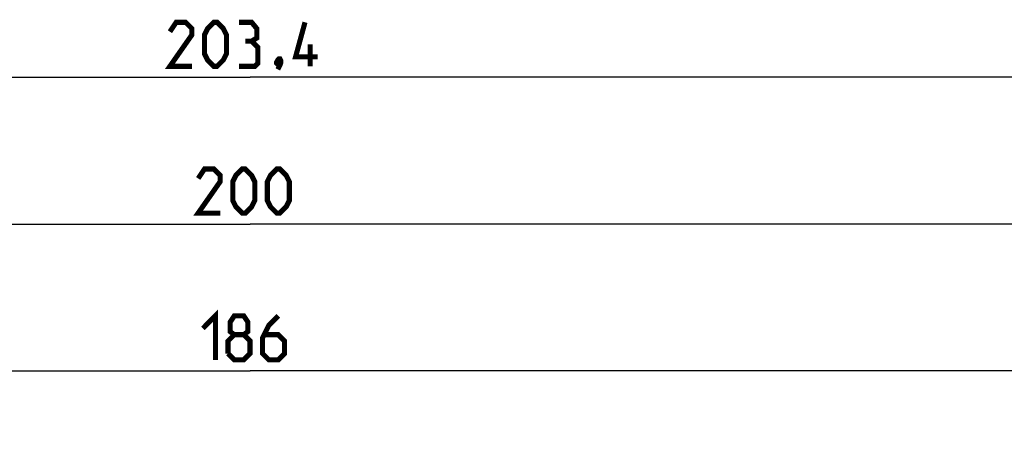
# Model space of a CAD drawing. Units: millimetres. Extents: x -159 to 121, y -151 to 150.
# Drawn here: x -16 to 51, y 121 to 150 of the extents above; entities that cross this region are included whole.
import ezdxf

# ---------------------------------------------------------------- set-up
doc = ezdxf.new("R2010")
doc.units = ezdxf.units.MM
doc.header["$LTSCALE"] = 16.335
doc.layers.get('0').update_dxf_attribs({"linetype": 'CONTINUOUS'})
doc.styles.get("Standard").update_dxf_attribs({"font": 'txt', "width": 0.8})
doc.dimstyles.new('DIMSTYLE_1', dxfattribs={"dimtxt": 3, "dimasz": 3, "dimexe": 1.5, "dimexo": 0.5, "dimgap": 0.75, "dimtad": 1, "dimtxsty": 'STANDARD', "dimblk": '_FILLED', "dimblk1": '_FILLED', "dimblk2": '_FILLED', "dimcen": 0.09, "dimazin": 2, "dimtfac": 1, "dimtofl": 0, "dimtmove": 0, "dimatfit": 3, "dimldrblk": '_FILLED', "dimfxl": 1, "dimtolj": 1, "dimarcsym": 0})

# ---------------------------------------------------------------- blocks, each defined once
blk = doc.blocks.new('_FILLED')
at = {"color": 0, "linetype": 'BYBLOCK'}
blk.add_solid([(0, 0), (-1, 0.317), (-1, -0.317)], dxfattribs=at)
blk = doc.blocks.new('*D0')
at = {"color": 7, "linetype": 'CONTINUOUS'}
for p, q in [((-100, 102.404), (-100, 137.5)), ((100, 102.404), (100, 137.5)), ((-100, 136), (0, 136)), ((100, 136), (0, 136))]:
    blk.add_line(p, q, dxfattribs=at)
at = {"color": 7, "linetype": 'CONTINUOUS', "xscale": 3, "yscale": 3, "zscale": 3, "rotation": 180}
blk.add_blockref('_FILLED', (-100, 136), dxfattribs=at)
at = {"color": 7, "linetype": 'CONTINUOUS', "xscale": 3, "yscale": 3, "zscale": 3}
blk.add_blockref('_FILLED', (100, 136), dxfattribs=at)
blk = doc.blocks.new('*D1')
at = {"color": 7, "linetype": 'CONTINUOUS'}
for p, q in [((-93, 101.5), (-93, 127.5)), ((93, 101.5), (93, 127.5)), ((-93, 126), (0, 126)), ((93, 126), (0, 126))]:
    blk.add_line(p, q, dxfattribs=at)
at = {"color": 7, "linetype": 'CONTINUOUS', "xscale": 3, "yscale": 3, "zscale": 3, "rotation": 180}
blk.add_blockref('_FILLED', (-93, 126), dxfattribs=at)
at = {"color": 7, "linetype": 'CONTINUOUS', "xscale": 3, "yscale": 3, "zscale": 3}
blk.add_blockref('_FILLED', (93, 126), dxfattribs=at)
blk = doc.blocks.new('*D2')
at = {"color": 7, "linetype": 'CONTINUOUS'}
for p, q in [((-101.7, 74.75), (-101.7, 147.5)), ((101.7, 74.75), (101.7, 147.5)), ((-101.7, 146), (0, 146)), ((101.7, 146), (0, 146))]:
    blk.add_line(p, q, dxfattribs=at)
at = {"color": 7, "linetype": 'CONTINUOUS', "xscale": 3, "yscale": 3, "zscale": 3, "rotation": 180}
blk.add_blockref('_FILLED', (-101.7, 146), dxfattribs=at)
at = {"color": 7, "linetype": 'CONTINUOUS', "xscale": 3, "yscale": 3, "zscale": 3}
blk.add_blockref('_FILLED', (101.7, 146), dxfattribs=at)

msp = doc.modelspace()

# ---------------------------------------------------------------- linework, layer by layer
at = {"color": 7, "linetype": 'CONTINUOUS', "const_width": 0.35}
for points in [[(-3.964, 146.75), (-5.464, 146.75), (-3.964, 148.893), (-3.964, 149.321), (-4.393, 149.75), (-5.036, 149.75), (-5.464, 149.107)], [(-3.107, 147.607), (-3.107, 148.893), (-2.893, 149.321), (-2.464, 149.75), (-2.25, 149.75), (-1.821, 149.321), (-1.607, 148.893), (-1.607, 147.607), (-1.821, 147.179), (-2.25, 146.75), (-2.464, 146.75), (-2.893, 147.179), (-3.107, 147.607)], [(0.107, 148.464), (0.464, 148.679), (0.464, 149.321), (0.107, 149.75), (-0.75, 149.75)], [(4.607, 147.393), (3.107, 147.393), (3.75, 149.75)], [(-0.75, 146.75), (0.321, 146.75), (0.536, 146.964), (0.536, 148.036), (0.107, 148.464), (-0.321, 148.464)], [(4.107, 146.75), (4.107, 148.25)], [(2.036, 147.25), (2.107, 147.107), (2.107, 147.036), (1.964, 146.893), (1.893, 146.893), (1.821, 146.964), (1.821, 147.036), (1.893, 147.179), (1.964, 147.25), (2.036, 147.25)], [(2.107, 147.036), (2.036, 146.821), (1.893, 146.536)], [(-2.036, 136.75), (-3.536, 136.75), (-2.036, 138.893), (-2.036, 139.321), (-2.464, 139.75), (-3.107, 139.75), (-3.536, 139.107)], [(-1.179, 137.607), (-1.179, 138.893), (-0.964, 139.321), (-0.536, 139.75), (-0.321, 139.75), (0.107, 139.321), (0.321, 138.893), (0.321, 137.607), (0.107, 137.179), (-0.321, 136.75), (-0.536, 136.75), (-0.964, 137.179), (-1.179, 137.607)], [(1.179, 137.607), (1.179, 138.893), (1.393, 139.321), (1.821, 139.75), (2.036, 139.75), (2.464, 139.321), (2.679, 138.893), (2.679, 137.607), (2.464, 137.179), (2.036, 136.75), (1.821, 136.75), (1.393, 137.179), (1.179, 137.607)], [(-3.214, 128.893), (-2.357, 129.75), (-2.357, 126.75)], [(-1.071, 128.464), (-1.357, 128.679), (-1.357, 129.321), (-1.071, 129.75), (-0.429, 129.75), (-0.143, 129.321), (-0.143, 128.679), (-0.429, 128.464), (0, 128.036), (0, 127.179), (-0.429, 126.75), (-1.071, 126.75), (-1.5, 127.179)], [(1.929, 129.75), (1.286, 129.107), (0.857, 128.25), (0.857, 127.179), (1.286, 126.75), (1.929, 126.75), (2.357, 127.179), (2.357, 128.036), (1.929, 128.464), (1, 128.464)], [(-1.5, 127.179), (-1.5, 128.036), (-1.071, 128.464), (-0.429, 128.464)]]:
    msp.add_lwpolyline(points, dxfattribs=at)

# ---------------------------------------------------------------- dimensions: what is measured, and where the dimension line sits
at = {"color": 7, "linetype": 'CONTINUOUS'}
for base, p1, p2, picture, middle in [((101.7, 146), (-101.7, 74.25), (101.7, 74.25), '*D2', (-5.464, 146)), ((93, 126), (-93, 101), (93, 101), '*D1', (-3.214, 126))]:
    dim = msp.add_linear_dim(base=base, p1=p1, p2=p2, dimstyle='DIMSTYLE_1', dxfattribs=at)
    dim.commit()
    dim.dimension.update_dxf_attribs({"geometry": picture, "text_midpoint": middle, "dimtype": 160})
dim = msp.add_linear_dim(base=(-100, 136), p1=(100, 101.904), p2=(-100, 101.904), angle=180, dimstyle='DIMSTYLE_1', dxfattribs=at)
dim.commit()
dim.dimension.update_dxf_attribs({"geometry": '*D0', "text_midpoint": (-3.536, 136), "dimtype": 160})

doc.saveas('drawing.dxf')
